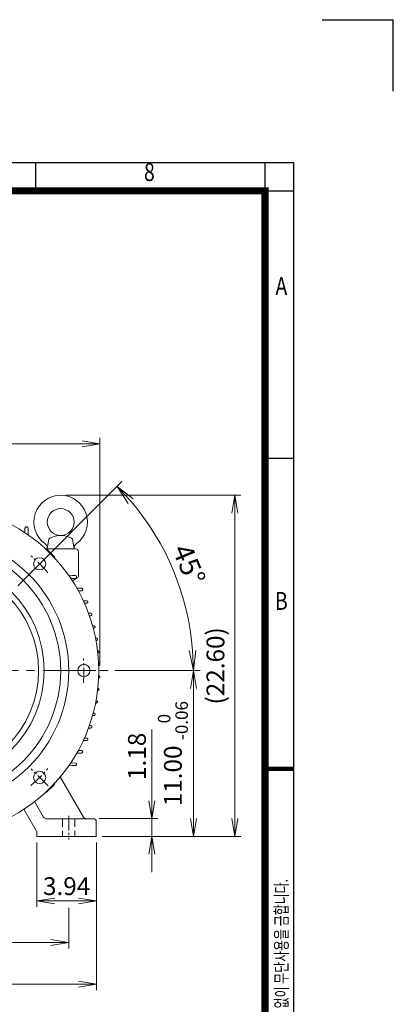
# Model space of a CAD drawing. Units: millimetres. Extents: x 0 to 3564, y 0 to 2520.
# Drawn here: x 2935 to 3564, y 864 to 2520 of the extents above; entities that cross this region are included whole.
import ezdxf
from ezdxf.enums import TextEntityAlignment as Align

# ---------------------------------------------------------------- set-up
doc = ezdxf.new("R2010")
doc.units = ezdxf.units.MM
doc.header["$LTSCALE"] = 110
doc.linetypes.add('CENTER2', pattern=[1.125, 0.75, -0.125, 0.125, -0.125])
doc.linetypes.add('HIDDEN2', pattern=[0.1875, 0.125, -0.0625])
doc.layers.get('0').update_dxf_attribs({"linetype": 'CONTINUOUS', "lineweight": 30})
doc.layers.get('DEFPOINTS').update_dxf_attribs({"linetype": 'CONTINUOUS'})
for name, color, linetype, lineweight in [('CENTER LINE', 1, 'CENTER2', 9), ('DIMENSION LINE', 2, 'CONTINUOUS', 13), ('OUTLINE', 3, 'CONTINUOUS', 20), ('숨은선', 2, 'HIDDEN2', 20), ('외형선', 3, 'CONTINUOUS', 20), ('중심선', 1, 'CENTER2', 9)]:
    doc.layers.add(name, color=color, linetype=linetype, lineweight=lineweight)
doc.styles.add('ROMANS', font='romans.shx', dxfattribs={"width": 0.7, "height": 3.5, "bigfont": 'whgtxt.shx'})
doc.styles.get("Standard").update_dxf_attribs({"font": 'romans.shx', "width": 0.8, "bigfont": 'whgtxt.shx'})
doc.dimstyles.get("Standard").update_dxf_attribs({"dimtxt": 3, "dimasz": 3, "dimexe": 1, "dimexo": 1, "dimgap": 1, "dimtad": 1, "dimdec": 1, "dimdsep": 46, "dimtxsty": 'Standard', "dimblk": 'OPEN', "dimcen": 0, "dimclrd": 2, "dimclre": 2, "dimclrt": 256, "dimadec": 1, "dimazin": 2, "dimtfac": 1, "dimtdec": 1, "dimtmove": 0, "dimatfit": 3, "dimldrblk": 'OPEN', "dimfxl": 1, "dimtolj": 1, "dimtzin": 0, "dimlwd": 9, "dimlwe": 9, "dimarcsym": 0})
doc.dimstyles.new('STANDARD$0', dxfattribs={"dimtxt": 3, "dimasz": 3, "dimexe": 1, "dimexo": 1, "dimgap": 1, "dimtad": 1, "dimdsep": 46, "dimtxsty": 'Standard', "dimblk": 'OPEN', "dimcen": 0, "dimclrd": 2, "dimclre": 2, "dimclrt": 7, "dimadec": 1, "dimazin": 2, "dimtfac": 1, "dimtmove": 0, "dimatfit": 3, "dimldrblk": 'OPEN', "dimfxl": 1, "dimtolj": 1, "dimtzin": 0, "dimlwd": 9, "dimlwe": 9, "dimarcsym": 0})
doc.dimstyles.new('STANDARD$2', dxfattribs={"dimtxt": 3, "dimasz": 3, "dimexe": 1, "dimexo": 1, "dimgap": 1, "dimtad": 1, "dimdec": 1, "dimdsep": 46, "dimtxsty": 'Standard', "dimblk": 'OPEN', "dimcen": 0, "dimclrd": 2, "dimclre": 2, "dimclrt": 256, "dimadec": 1, "dimazin": 2, "dimtfac": 1, "dimtdec": 1, "dimtmove": 0, "dimatfit": 3, "dimldrblk": 'OPEN', "dimfxl": 1, "dimtolj": 1, "dimtzin": 0, "dimlwd": 9, "dimlwe": 9, "dimarcsym": 0})

# ---------------------------------------------------------------- blocks, each defined once
blk = doc.blocks.new('HS_A4_S_L(210X297MM)')
at = {"color": 0}
for p, q in [((18, 190), (283, 190)), ((283, 190), (283, 14)), ((283, 148.5), (279, 148.5))]:
    blk.add_line(p, q, dxfattribs=at)
for p, q in [((246.88, 186), (246.88, 190)), ((279, 190), (279, 14)), ((18, 186), (283, 186))]:
    blk.add_line(p, q)
at = {"color": 0, "lineweight": 100}
blk.add_line((283, 105), (279, 105), dxfattribs=at)
at = {"color": 3, "const_width": 1}
blk.add_lwpolyline([(22, 18), (279, 18), (279, 186), (22, 186), (22, 17.5)], dxfattribs=at)
at = {"style": 'ROMANS', "width": 0.8}
for s, p in [('8', (262.79, 188.32)), ('A', (281.3, 172.34)), ('B', (281.3, 128.2))]:
    blk.add_text(s, height=2.5, dxfattribs=at).set_placement(p, align=Align.MIDDLE)
at = {"style": 'ROMANS', "width": 0.7}
blk.add_text('이 도면상에 표시된 정보는 효성중공업(주)의 소유이며 당사의 사전 서면동의 없이 무단사용을 금합니다.', height=1.75, rotation=90, dxfattribs=at).set_placement((282.18, 19.25))
blk = doc.blocks.new('_Open')
at = {"color": 0, "linetype": 'ByBlock', "lineweight": -2}
for p, q in [((-1, 0.167), (0, 0)), ((-1, -0.167), (0, 0)), ((0, 0), (-1, 0))]:
    blk.add_line(p, q, dxfattribs=at)
blk = doc.blocks.new('*D21')
at = {"layer": 'DEFPOINTS', "color": 0, "transparency": 16777216}
for p in [(3059.2, 1176.1), (3157.5, 1176.1), (3064.2, 1146.1)]:
    blk.add_point(p, dxfattribs=at)
at = {"layer": 'DIMENSION LINE', "color": 2, "lineweight": 9, "transparency": 16777216}
for p, q in [((3157.5, 1206.1), (3157.5, 1325.8)), ((3069.2, 1176.1), (3167.5, 1176.1)), ((3157.5, 1146.1), (3157.5, 1176.1)), ((3074.2, 1146.1), (3167.5, 1146.1)), ((3157.5, 1116.1), (3157.5, 1086.1))]:
    blk.add_line(p, q, dxfattribs=at)
at = {"layer": 'DIMENSION LINE', "color": 2, "lineweight": 9, "transparency": 16777216, "xscale": 30, "yscale": 30, "zscale": 30}
for p, rotation in [((3157.5, 1176.1), 270), ((3157.5, 1146.1), 90)]:
    blk.add_blockref('_Open', p, dxfattribs=dict(at, rotation=rotation))
at = {"layer": 'DIMENSION LINE', "color": 7, "transparency": 16777216, "insert": (3132.5, 1280.9), "char_height": 30, "attachment_point": 5, "rotation": 90}
blk.add_mtext('\\A1;1.18', dxfattribs=at)
blk = doc.blocks.new('*D23')
at = {"layer": 'DEFPOINTS', "color": 0, "transparency": 16777216}
for p in [(3085.2, 1425.1), (3227.5, 1425.1), (3064.2, 1146.1)]:
    blk.add_point(p, dxfattribs=at)
at = {"layer": 'DIMENSION LINE', "color": 2, "lineweight": 9, "transparency": 16777216}
for p, q in [((3095.2, 1425.1), (3237.5, 1425.1)), ((3227.5, 1176.1), (3227.5, 1395.1)), ((3074.2, 1146.1), (3237.5, 1146.1))]:
    blk.add_line(p, q, dxfattribs=at)
at = {"layer": 'DIMENSION LINE', "color": 2, "lineweight": 9, "transparency": 16777216, "xscale": 30, "yscale": 30, "zscale": 30}
for p, rotation in [((3227.5, 1425.1), 90), ((3227.5, 1146.1), 270)]:
    blk.add_blockref('_Open', p, dxfattribs=dict(at, rotation=rotation))
at = {"layer": 'DIMENSION LINE', "color": 7, "transparency": 16777216, "insert": (3193, 1285.4), "char_height": 30, "attachment_point": 5, "rotation": 90}
blk.add_mtext('\\A1;11.00 {\\Fromans|c129;\\H0.7x;\\S 0^ -0.06;}', dxfattribs=at)
blk = doc.blocks.new('*D25')
at = {"layer": 'DEFPOINTS', "color": 0, "transparency": 16777216}
for p in [(3004.2, 1720.1), (3064.2, 1146.1), (3297.5, 1146.1)]:
    blk.add_point(p, dxfattribs=at)
at = {"layer": 'DIMENSION LINE', "color": 2, "lineweight": 9, "transparency": 16777216}
for p, q in [((3014.2, 1720.1), (3307.5, 1720.1)), ((3297.5, 1690.1), (3297.5, 1176.1)), ((3074.2, 1146.1), (3307.5, 1146.1))]:
    blk.add_line(p, q, dxfattribs=at)
at = {"layer": 'DIMENSION LINE', "color": 2, "lineweight": 9, "transparency": 16777216, "xscale": 30, "yscale": 30, "zscale": 30}
for p, rotation in [((3297.5, 1720.1), 90), ((3297.5, 1146.1), 270)]:
    blk.add_blockref('_Open', p, dxfattribs=dict(at, rotation=rotation))
at = {"layer": 'DIMENSION LINE', "color": 7, "transparency": 16777216, "insert": (3264.6, 1433.1), "char_height": 30, "attachment_point": 5, "rotation": 90}
blk.add_mtext('\\A1;(22.60)', dxfattribs=at)
blk = doc.blocks.new('*D26')
at = {"layer": 'DEFPOINTS', "color": 0, "transparency": 16777216}
for p in [(3070.2, 1806.7), (2508.2, 1425.1), (3070.2, 1425.1)]:
    blk.add_point(p, dxfattribs=at)
at = {"layer": 'DIMENSION LINE', "color": 2, "lineweight": 9, "transparency": 16777216}
for p, q in [((2508.2, 1435.1), (2508.2, 1816.7)), ((2538.2, 1806.7), (3040.2, 1806.7)), ((3070.2, 1435.1), (3070.2, 1816.7))]:
    blk.add_line(p, q, dxfattribs=at)
at = {"layer": 'DIMENSION LINE', "color": 2, "lineweight": 9, "transparency": 16777216, "xscale": 30, "yscale": 30, "zscale": 30, "rotation": 180}
blk.add_blockref('_Open', (2508.2, 1806.7), dxfattribs=at)
at = {"layer": 'DIMENSION LINE', "color": 2, "lineweight": 9, "transparency": 16777216, "xscale": 30, "yscale": 30, "zscale": 30}
blk.add_blockref('_Open', (3070.2, 1806.7), dxfattribs=at)
at = {"layer": 'DIMENSION LINE', "color": 7, "transparency": 16777216, "insert": (2789.2, 1839.6), "char_height": 30, "attachment_point": 5}
blk.add_mtext('\\A1;{(}22.13{)}', dxfattribs=at)
blk = doc.blocks.new('*D28')
at = {"layer": 'DEFPOINTS', "color": 0, "transparency": 16777216}
for p in [(2560.7, 1036.2), (3017.7, 1036.2), (3017.7, 967.6)]:
    blk.add_point(p, dxfattribs=at)
at = {"layer": 'DIMENSION LINE', "color": 2, "lineweight": 9, "transparency": 16777216}
for p, q in [((2560.7, 1026.2), (2560.7, 957.6)), ((3017.7, 1026.2), (3017.7, 957.6)), ((2590.7, 967.6), (2987.7, 967.6))]:
    blk.add_line(p, q, dxfattribs=at)
at = {"layer": 'DIMENSION LINE', "color": 2, "lineweight": 9, "transparency": 16777216, "xscale": 30, "yscale": 30, "zscale": 30, "rotation": 180}
blk.add_blockref('_Open', (2560.7, 967.6), dxfattribs=at)
at = {"layer": 'DIMENSION LINE', "color": 2, "lineweight": 9, "transparency": 16777216, "xscale": 30, "yscale": 30, "zscale": 30}
blk.add_blockref('_Open', (3017.7, 967.6), dxfattribs=at)
at = {"layer": 'DIMENSION LINE', "color": 7, "transparency": 16777216, "insert": (2789.2, 992.6), "char_height": 30, "attachment_point": 5}
blk.add_mtext('\\A1;18.00', dxfattribs=at)
blk = doc.blocks.new('*D29')
at = {"layer": 'DEFPOINTS', "color": 0, "transparency": 16777216}
for p in [(2514.2, 1146.1), (3064.2, 1146.1), (3064.2, 897.6)]:
    blk.add_point(p, dxfattribs=at)
at = {"layer": 'DIMENSION LINE', "color": 2, "lineweight": 9, "transparency": 16777216}
for p, q in [((2514.2, 1136.1), (2514.2, 887.6)), ((3064.2, 1136.1), (3064.2, 887.6)), ((2544.2, 897.6), (3034.2, 897.6))]:
    blk.add_line(p, q, dxfattribs=at)
at = {"layer": 'DIMENSION LINE', "color": 2, "lineweight": 9, "transparency": 16777216, "xscale": 30, "yscale": 30, "zscale": 30, "rotation": 180}
blk.add_blockref('_Open', (2514.2, 897.6), dxfattribs=at)
at = {"layer": 'DIMENSION LINE', "color": 2, "lineweight": 9, "transparency": 16777216, "xscale": 30, "yscale": 30, "zscale": 30}
blk.add_blockref('_Open', (3064.2, 897.6), dxfattribs=at)
at = {"layer": 'DIMENSION LINE', "color": 7, "transparency": 16777216, "insert": (2789.2, 922.6), "char_height": 30, "attachment_point": 5}
blk.add_mtext('\\A1;21.65', dxfattribs=at)
blk = doc.blocks.new('*D30')
at = {"layer": 'DEFPOINTS', "color": 0, "transparency": 16777216}
for p in [(2964.2, 1146.1), (3064.2, 1146.1), (2964.2, 1037.6)]:
    blk.add_point(p, dxfattribs=at)
at = {"layer": 'DIMENSION LINE', "color": 2, "lineweight": 9, "transparency": 16777216}
for p, q in [((2964.2, 1136.1), (2964.2, 1027.6)), ((3064.2, 1136.1), (3064.2, 1027.6)), ((3034.2, 1037.6), (2994.2, 1037.6))]:
    blk.add_line(p, q, dxfattribs=at)
at = {"layer": 'DIMENSION LINE', "color": 2, "lineweight": 9, "transparency": 16777216, "xscale": 30, "yscale": 30, "zscale": 30, "rotation": 180}
blk.add_blockref('_Open', (2964.2, 1037.6), dxfattribs=at)
at = {"layer": 'DIMENSION LINE', "color": 2, "lineweight": 9, "transparency": 16777216, "xscale": 30, "yscale": 30, "zscale": 30}
blk.add_blockref('_Open', (3064.2, 1037.6), dxfattribs=at)
at = {"layer": 'DIMENSION LINE', "color": 7, "transparency": 16777216, "insert": (3014.2, 1062.6), "char_height": 30, "attachment_point": 5}
blk.add_mtext('\\A1;3.94', dxfattribs=at)
blk = doc.blocks.new('*D79')
at = {"layer": 'DEFPOINTS', "color": 0, "transparency": 16777216}
for p in [(2924, 1559.9), (2905.7, 1541.6), (3212.5, 1538.5), (2231.5, 1425.1), (3085.2, 1425.1)]:
    blk.add_point(p, dxfattribs=at)
at = {"layer": 'DIMENSION LINE', "color": 2, "lineweight": 9, "transparency": 16777216}
for p, q in [((2932, 1567.9), (3107.1, 1743)), ((3096.5, 1425.1), (3238.8, 1425.1))]:
    blk.add_line(p, q, dxfattribs=at)
blk.add_arc((2789.2, 1425.1), 438.3, 4.4326, 40.5674, dxfattribs=at)
at = {"layer": 'DIMENSION LINE', "color": 2, "lineweight": 9, "transparency": 16777216, "xscale": 33.90000000000001, "yscale": 33.90000000000001, "zscale": 33.90000000000001}
for p, rotation in [((3099.1, 1735), 132.783712946508), ((3227.5, 1425.1), 272.2162870534917)]:
    blk.add_blockref('_Open', p, dxfattribs=dict(at, rotation=rotation))
at = {"layer": 'DIMENSION LINE', "color": 7, "transparency": 16777216, "insert": (3220.2, 1603.6), "char_height": 33.9, "attachment_point": 5, "rotation": 292.5}
blk.add_mtext('\\A1;45°', dxfattribs=at)
blk = doc.blocks.new('*U84')
at = {"layer": 'CENTER LINE', "ltscale": 0.3}
blk.add_line((0, 20.3), (0, -20.3), dxfattribs=at)
blk.add_arc((0, -254), 254, 85.4196, 94.5804, dxfattribs=at)
blk = doc.blocks.new('*U85')
at = {"color": 0, "linetype": 'ByBlock', "lineweight": -2, "transparency": 16777216}
blk.add_blockref('*U84', (4665.9, 1414.7), dxfattribs=at)
for p, rotation in [((4486.3, 1340.3), 45.00000000000001), ((4845.5, 1340.3), 315), ((4411.9, 1160.7), 90), ((4919.9, 1160.7), 270), ((4486.3, 981.1), 135), ((4845.5, 981.1), 225.0000000000001), ((4665.9, 906.7), 180)]:
    blk.add_blockref('*U84', p, dxfattribs=dict(at, rotation=rotation))
blk = doc.blocks.new('A$C896a24a4')
at = {"layer": 'OUTLINE', "linetype": 'Continuous'}
for centre, radius in [((279, 279), 279), ((279, 533), 10.3), ((279, 279), 228.5), ((279, 279), 215), ((99.4, 458.6), 10.3), ((279, 279), 187.3), ((458.6, 458.6), 10.3), ((279, 279), 177.8), ((25, 279), 10.3), ((533, 279), 10.3), ((99.4, 99.4), 10.3), ((458.6, 99.4), 10.3), ((279, 25), 10.3)]:
    blk.add_circle(centre, radius, dxfattribs=at)
for radius, start, end in [(130.5, 283.958, 256.042), (127.5, 289.6321, 250.3679), (130.5, 257.6908, 282.3092)]:
    blk.add_arc((279, 279), radius, start, end, dxfattribs=at)
blk.add_blockref('*U85', (-4386.9, -881.7))

msp = doc.modelspace()

# ---------------------------------------------------------------- linework, layer by layer
for p in [(3444, 2520), (3564, 2400)]:
    msp.add_line(p, (3564, 2520))
at = {"layer": 'OUTLINE'}
for p, q in [((2981.6591, 1630.0601), (2984.4599, 1645.9441)), ((3026.659, 1630.0597), (3023.8582, 1645.9441))]:
    msp.add_line(p, q, dxfattribs=at)
msp.add_circle((3004.159, 1675.0597), 22.5, dxfattribs=at)
for centre, radius, start, end in [((3004.159, 1675.0597), 45, 306.271091, 233.728966), ((2986.9219, 1645.51), 2.5, 119.5719802, 169.9999594), ((3004.159, 1615.1326), 37.4271, 60.4280367, 119.5719802), ((3021.3961, 1645.51), 2.5, 10.0000083, 60.4280367), ((2971.6207, 1630.7172), 10, 356.252557, 53.728981), ((3036.6973, 1630.7172), 10, 126.27101, 183.747554)]:
    msp.add_arc(centre, radius, start, end, dxfattribs=at)
at = {"layer": '숨은선'}
for p, q in [((3007.359, 1176.0597), (3007.359, 1146.0597)), ((3027.959, 1176.0597), (3027.959, 1146.0597))]:
    msp.add_line(p, q, dxfattribs=at)
at = {"layer": '외형선'}
for p, q in [((2943.9064, 1657.2111), (2943.9628, 1659.3651)), ((2943.9628, 1659.3651), (2944.0936, 1664.3597)), ((2949.2245, 1664.3597), (2949.3552, 1659.3651)), ((2949.3552, 1659.3651), (2949.5121, 1653.375)), ((3029.159, 1630.0597), (2978.4102, 1630.0597)), ((2981.6033, 1628.5952), (2992.6946, 1617.504)), ((3034.159, 1585.2745), (3034.159, 1625.0597)), ((3023.4644, 1585.2559), (3017.4743, 1585.4128)), ((3021.3104, 1579.8071), (3023.4644, 1579.8635)), ((3028.459, 1585.1252), (3023.4644, 1585.2559)), ((3023.4644, 1579.8635), (3028.459, 1579.9943)), ((3023.8784, 1575.8834), (3031.8822, 1581.0811)), ((3033.8603, 1563.7515), (3031.2051, 1563.821)), ((3033.7063, 1559.3639), (3033.8603, 1559.368)), ((3039.1837, 1563.6121), (3033.8603, 1563.7515)), ((3033.8603, 1559.368), (3039.1837, 1559.5074)), ((3042.1178, 1542.7578), (3042.3608, 1542.7515)), ((3042.3608, 1542.7515), (3047.6843, 1542.6121)), ((3047.6843, 1538.5074), (3044.0942, 1538.4133)), ((3050.8838, 1521.7093), (3054.5969, 1521.6121)), ((3054.5969, 1517.5074), (3052.4174, 1517.4503)), ((3057.7176, 1500.6724), (3060.0221, 1500.6121)), ((3060.0221, 1496.5074), (3058.8636, 1496.477)), ((3062.7672, 1479.6452), (3064.0328, 1479.6121)), ((3064.0328, 1475.5074), (3063.5625, 1475.495)), ((3066.1324, 1458.6264), (3066.6799, 1458.6121)), ((3066.6799, 1454.5074), (3066.6008, 1454.5053)), ((3067.8764, 1437.6152), (3067.9956, 1437.6121)), ((3067.9956, 1412.5074), (3067.8764, 1412.5042)), ((3066.6799, 1391.5074), (3066.1324, 1391.493)), ((3066.6008, 1395.6141), (3066.6799, 1395.6121)), ((3064.0328, 1370.5074), (3062.7672, 1370.4742)), ((3063.5625, 1374.6244), (3064.0328, 1374.6121)), ((3060.0221, 1349.5074), (3057.7176, 1349.447)), ((3058.8636, 1353.6424), (3060.0221, 1353.6121)), ((3054.5969, 1328.5074), (3050.8838, 1328.4101)), ((3052.4174, 1332.6691), (3054.5969, 1332.6121)), ((3044.0942, 1311.7061), (3047.6843, 1311.6121)), ((3042.3608, 1307.368), (3042.1178, 1307.3616)), ((3047.6843, 1307.5074), (3042.3608, 1307.368)), ((3033.8603, 1286.368), (3031.2051, 1286.2984)), ((3033.7063, 1290.7555), (3033.8603, 1290.7515)), ((3033.8603, 1290.7515), (3039.1837, 1290.6121)), ((3039.1837, 1286.5074), (3033.8603, 1286.368)), ((3023.6355, 1265.368), (3017.8312, 1265.216)), ((3020.9821, 1269.8209), (3023.6355, 1269.7515)), ((3023.6355, 1269.7515), (3028.9589, 1269.6121)), ((3028.9589, 1265.5074), (3023.6355, 1265.368)), ((3003.5089, 1246.4677), (3042.7156, 1178.5597)), ((2981.6033, 1221.5242), (2992.6946, 1232.6154)), ((2961.7979, 1202.1492), (2975.4173, 1178.5597)), ((2963.4891, 1155.22), (2942.3314, 1191.8662)), ((2979.7475, 1176.0597), (3044.159, 1176.0597)), ((3044.159, 1176.0597), (3059.159, 1176.0597)), ((3064.159, 1171.0597), (3064.159, 1146.0597)), ((2964.159, 1146.0597), (2964.159, 1152.72)), ((2969.159, 1146.0597), (2964.159, 1146.0597)), ((2969.159, 1146.0597), (3044.159, 1146.0597)), ((3064.159, 1146.0597), (3044.159, 1146.0597))]:
    msp.add_line(p, q, dxfattribs=at)
for centre, radius, start, end in [((2978.0677, 1625.0597), 5, 45, 85.9149568), ((3029.159, 1625.0597), 5, 0, 90), ((2989.159, 1613.9684), 5, 4.0850432, 45), ((3029.159, 1585.2745), 5, 303, 0), ((2989.159, 1236.151), 5, 315, 355.9149568), ((2978.0677, 1225.0597), 5, 274.0850432, 315), ((2972.1938, 1208.1416), 11.9993, 195.346689, 209.9598316), ((2979.7475, 1181.0597), 5, 210, 270), ((3047.0458, 1181.0597), 5, 210, 270), ((3059.159, 1171.0597), 5, 0, 90), ((2959.159, 1152.72), 5, 0, 30)]:
    msp.add_arc(centre, radius, start, end, dxfattribs=at)
msp.add_open_spline([(2949.2245, 1664.3597), (2949.2158, 1664.69), (2949.1426, 1665.0184), (2948.8779, 1665.6237), (2948.6864, 1665.9003), (2948.2132, 1666.3613), (2947.9316, 1666.5455), (2947.3196, 1666.7943), (2946.9893, 1666.8589), (2946.3287, 1666.8589), (2945.9985, 1666.7943), (2945.3865, 1666.5455), (2945.1049, 1666.3613), (2944.6316, 1665.9003), (2944.4402, 1665.6237), (2944.1754, 1665.0184), (2944.1022, 1664.69), (2944.0936, 1664.3597)], degree=3, knots=[0, 0, 0, 0, 0.125, 0.125, 0.25, 0.25, 0.375, 0.375, 0.5, 0.5, 0.625, 0.625, 0.75, 0.75, 0.875, 0.875, 1, 1, 1, 1], dxfattribs=at)
for points, weights in [([(3028.459, 1585.1252), (3033.333, 1584.9975), (3033.333, 1580.1219), (3028.459, 1579.9943)], [1, 0.350784632205, 0.350784632205, 1]), ([(3039.1837, 1563.6121), (3043.0829, 1563.51), (3043.0829, 1559.6095), (3039.1837, 1559.5074)], [1, 0.350784632205, 0.350784632205, 1]), ([(3047.6843, 1538.5074), (3051.5834, 1538.6095), (3051.5834, 1542.51), (3047.6843, 1542.6121)], [1, 0.350784632205, 0.350784632205, 1]), ([(3054.5969, 1517.5074), (3058.4961, 1517.6095), (3058.4961, 1521.51), (3054.5969, 1521.6121)], [1, 0.350784632205, 0.350784632205, 1]), ([(3060.0221, 1496.5074), (3063.9213, 1496.6095), (3063.9213, 1500.51), (3060.0221, 1500.6121)], [1, 0.350784632205, 0.350784632205, 1]), ([(3064.0328, 1475.5074), (3067.932, 1475.6095), (3067.932, 1479.51), (3064.0328, 1479.6121)], [1, 0.350784632205, 0.350784632205, 1]), ([(3066.6799, 1454.5074), (3070.579, 1454.6095), (3070.579, 1458.51), (3066.6799, 1458.6121)], [1, 0.350784632205, 0.350784632205, 1]), ([(3068.0311, 1433.5086), (3071.8939, 1433.6766), (3071.801, 1437.5124), (3067.9956, 1437.6121)], [0.983447256111, 0.350832339701, 0.356349920997, 1]), ([(3067.9956, 1412.5074), (3071.801, 1412.607), (3071.8939, 1416.4428), (3068.0311, 1416.6108)], [1, 0.356349920997, 0.350832339701, 0.983447256111]), ([(3066.6799, 1391.5074), (3070.579, 1391.6095), (3070.579, 1395.51), (3066.6799, 1395.6121)], [1, 0.350784632205, 0.350784632205, 1]), ([(3064.0328, 1370.5074), (3067.932, 1370.6095), (3067.932, 1374.51), (3064.0328, 1374.6121)], [1, 0.350784632205, 0.350784632205, 1]), ([(3060.0221, 1349.5074), (3063.9213, 1349.6095), (3063.9213, 1353.51), (3060.0221, 1353.6121)], [1, 0.350784632205, 0.350784632205, 1]), ([(3054.5969, 1328.5074), (3058.4961, 1328.6095), (3058.4961, 1332.51), (3054.5969, 1332.6121)], [1, 0.350784632205, 0.350784632205, 1]), ([(3047.6843, 1307.5074), (3051.5834, 1307.6095), (3051.5834, 1311.51), (3047.6843, 1311.6121)], [1, 0.350784632205, 0.350784632205, 1]), ([(3039.1837, 1286.5074), (3043.0829, 1286.6095), (3043.0829, 1290.51), (3039.1837, 1290.6121)], [1, 0.350784632205, 0.350784632205, 1]), ([(3028.9589, 1265.5074), (3032.858, 1265.6095), (3032.858, 1269.51), (3028.9589, 1269.6121)], [1, 0.350784632205, 0.350784632205, 1])]:
    msp.add_rational_spline(points, weights, degree=3, dxfattribs=at)
at = {"layer": '중심선'}
msp.add_line((2231.4865, 1425.0597), (3085.159, 1425.0597), dxfattribs=at)
at = {"layer": '중심선', "ltscale": 0.3}
msp.add_line((3017.659, 1181.0597), (3017.659, 1141.0597), dxfattribs=at)

# ---------------------------------------------------------------- block references
at = {"lineweight": 0, "xscale": 12, "yscale": 12, "zscale": 12}
msp.add_blockref('HS_A4_S_L(210X297MM)', (0, 0), dxfattribs=at)
msp.add_blockref('A$C896a24a4', (2510.159, 1146.0597))

# ---------------------------------------------------------------- dimensions: what is measured, and where the dimension line sits
at = {"layer": 'DIMENSION LINE'}
dim = msp.add_linear_dim(base=(3070.159, 1806.7157), p1=(2508.159, 1425.0597), p2=(3070.159, 1425.0597), text='{(}<>{)}', dimstyle='STANDARD$0', override={"dimscale": 10, "dimlfac": 0.03937, "dimtfac": 0.55, "dimtdec": 3}, dxfattribs=at)
dim.commit()
dim.dimension.update_dxf_attribs({"geometry": '*D26', "text_midpoint": (2789.159, 1806.7157), "dimtype": 160})
dim = msp.add_angular_dim_2l(base=(3212.5274, 1538.5009), line1=((2231.4865, 1425.0597), (3085.159, 1425.0597)), line2=((2983.1184, 1619.0191), (2905.7344, 1541.6351)), dimstyle='STANDARD$2', override={"dimscale": 10, "dimclrt": 7, "dimtfac": 0.55, "dimtdec": 3}, dxfattribs=at)
dim.commit()
dim.dimension.update_dxf_attribs({"geometry": '*D79', "text_midpoint": (3217.1954, 1602.3582)})
for base, p1, p2, text, override, picture, middle in [((3297.4622, 1146.0597), (3004.159, 1720.0597), (3064.159, 1146.0597), '(22.60)', {"dimscale": 10, "dimlfac": 0.03937, "dimclrt": 7, "dimtfac": 0.55, "dimtdec": 3}, '*D25', (3297.4622, 1433.0597)), ((3227.4622, 1425.0597), (3064.159, 1146.0597), (3085.159, 1425.0597), '11.00 {\\Fromans|c129;\\H0.7x;\\S 0^ -0.06;}', {"dimscale": 10, "dimclrt": 7, "dimtol": 0, "dimlim": 0, "dimtp": 0, "dimtm": 0, "dimtfac": 0.55, "dimtdec": 3, "dimtmove": 0, "dimtolj": 1, "dimtzin": 0}, '*D23', (3227.4622, 1285.3597))]:
    dim = msp.add_linear_dim(base=base, p1=p1, p2=p2, angle=90, text=text, dimstyle='Standard', override=override, dxfattribs=at)
    dim.commit()
    dim.dimension.update_dxf_attribs({"geometry": picture, "text_midpoint": middle, "dimtype": 160})
dim = msp.add_linear_dim(base=(3157.4622, 1176.0597), p1=(3064.159, 1146.0597), p2=(3059.159, 1176.0597), angle=90, dimstyle='STANDARD$0', override={"dimscale": 10, "dimlfac": 0.03937, "dimtfac": 0.55, "dimtdec": 3}, dxfattribs=at)
dim.commit()
dim.dimension.update_dxf_attribs({"geometry": '*D21', "text_midpoint": (3157.4622, 1280.9169), "dimtype": 160})
dim = msp.add_linear_dim(base=(3064.159, 897.6168), p1=(2514.159, 1146.0597), p2=(3064.159, 1146.0597), dimstyle='STANDARD$0', override={"dimscale": 10, "dimlfac": 0.03937}, dxfattribs=at)
dim.commit()
dim.dimension.update_dxf_attribs({"geometry": '*D29', "text_midpoint": (2789.159, 922.6168)})
dim = msp.add_linear_dim(base=(2964.159, 1037.6168), p1=(3064.159, 1146.0597), p2=(2964.159, 1146.0597), angle=180, dimstyle='STANDARD$0', override={"dimscale": 10, "dimlfac": 0.03937}, dxfattribs=at)
dim.commit()
dim.dimension.update_dxf_attribs({"geometry": '*D30', "text_midpoint": (3014.159, 1062.6168)})
dim = msp.add_linear_dim(base=(3017.659, 967.6168), p1=(2560.659, 1036.2195), p2=(3017.659, 1036.2195), text='18.00', dimstyle='STANDARD$0', override={"dimscale": 10, "dimlfac": 0.03937}, dxfattribs=at)
dim.commit()
dim.dimension.update_dxf_attribs({"geometry": '*D28', "text_midpoint": (2789.159, 992.6168)})

doc.saveas('drawing.dxf')
